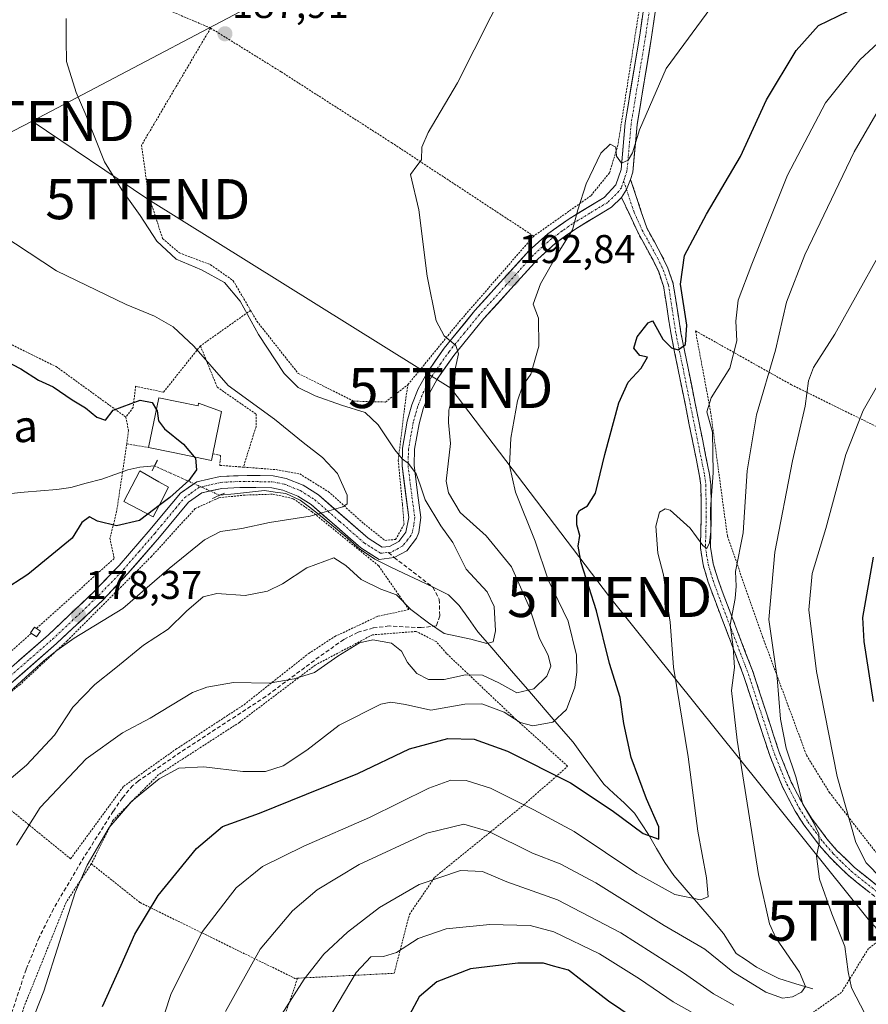
# Model space of a CAD drawing. Units: metres. Extents: x 606762 to 610189, y 4773222 to 4775590.
# Drawn here: x 607400 to 607612, y 4773659 to 4773905 of the extents above; entities that cross this region are included whole.
import ezdxf
from ezdxf.enums import TextEntityAlignment as Align

# ---------------------------------------------------------------- set-up
doc = ezdxf.new("R2010")
doc.units = ezdxf.units.M
doc.header["$MEASUREMENT"] = 0
for name, pattern in [('TRAZO_Y_PUNTO', [1, 0.5, -0.25, 0, -0.25]), ('TRAZOS', [0.75, 0.5, -0.25]), ('TRAZOS2', [0.375, 0.25, -0.125]), ('TRAZOSX2', [1.5, 1, -0.5])]:
    doc.linetypes.add(name, pattern=pattern)
doc.layers.get('0').update_dxf_attribs({"lineweight": 5})
for name, color, linetype, lineweight in [('Alambrada', 19, 'TRAZOS', 0), ('Camino', 19, 'TRAZOSX2', 0), ('Camino Cxs', 19, 'Continuous', 0), ('Camino eje', 19, 'TRAZO_Y_PUNTO', 0), ('Carátula', 7, 'Continuous', 5), ('Corriente natural lineal', 142, 'Continuous', 13), ('Corriente natural lineal oculto', 19, 'TRAZO_Y_PUNTO', 13), ('Curva de nivel maestra', 36, 'Continuous', 30), ('Curva de nivel normal', 36, 'Continuous', 0), ('Edificación', 1, 'Continuous', 13), ('Edificación Cxs', 1, 'Continuous', 13), ('Edificación ligera', 1, 'Continuous', 0), ('Edificación ligera Cxs', 1, 'Continuous', 0), ('Pista', 135, 'Continuous', 13), ('Pista Cxs', 135, 'Continuous', 0), ('Pista eje', 135, 'TRAZO_Y_PUNTO', 0), ('Puente lineal', 2, 'TRAZOS2', 0), ('Punto de cota en terreno', 7, 'Continuous', 0), ('Rótulo de punto de cota en terreno', 19, 'Continuous', 0), ('Senda', 19, 'TRAZOSX2', 0), ('Tendido', 6, 'Continuous', 0), ('Texto cartográfico', 19, 'Continuous', 0), ('Torre de tendido puntual', 7, 'Continuous', 0)]:
    doc.layers.add(name, color=color, linetype=linetype, lineweight=lineweight)
doc.styles.add('Arial', font='txt', dxfattribs={"height": 0.2})

# ---------------------------------------------------------------- blocks, each defined once
blk = doc.blocks.new('*U228')
at = {"layer": 'Curva de nivel normal', "color": 36, "linetype": 'Continuous', "lineweight": 0}
blk.add_polyline3d([(607615.87, 4773885.53, 210), (607608.02, 4773872.02, 210), (607595.73, 4773846.3, 210), (607591.17, 4773834.55, 210), (607588.43, 4773822.52, 210), (607583.68, 4773806.4, 210), (607581.33, 4773792.44, 210), (607580.3, 4773776.96, 210), (607578.43, 4773767.28, 210), (607578.58, 4773763.65, 210), (607578.32, 4773760.55, 210), (607577.11, 4773754.02, 210), (607577.8, 4773748.41, 210), (607578.15, 4773743.36, 210), (607577.45, 4773737.64, 210), (607578.79, 4773725.21, 210), (607584.18, 4773691.7, 210), (607586.94, 4773679.36, 210), (607588.48, 4773675.9, 210), (607594.42, 4773667.32, 210), (607595.86, 4773663.79, 210), (607594.89, 4773662.34, 210), (607592.62, 4773661.14, 210), (607590.11, 4773660.82, 210), (607585.96, 4773662.34, 210), (607577.74, 4773667.43, 210), (607570.76, 4773673.04, 210), (607560.6, 4773678.95, 210), (607543.57, 4773689.62, 210), (607534.6, 4773694.38, 210), (607527.7, 4773697.02, 210), (607516.83, 4773702.45, 210), (607510.59, 4773704.24, 210), (607501.38, 4773702.06, 210), (607484.45, 4773694.22, 210), (607473.94, 4773687.87, 210), (607467.78, 4773682.65, 210), (607459.76, 4773673.05, 210), (607451.07, 4773657.48, 210)], dxfattribs=at)
blk = doc.blocks.new('5PATER')
at = {"layer": 'Carátula', "linetype": 'Continuous', "lineweight": 5}
h = blk.add_hatch(color=250, dxfattribs=at)
edge = h.paths.add_edge_path()
edge.add_ellipse((0, 0.01), major_axis=(-1.33, -1.34), ratio=0.999422, start_angle=0, end_angle=360)
blk = doc.blocks.new('5TTEND')
blk.add_text('5TTEND', height=10).set_placement((0, 0), align=Align.MIDDLE_CENTER)

msp = doc.modelspace()

# ---------------------------------------------------------------- linework, layer by layer
at = {"layer": 'Alambrada', "color": 19, "linetype": 'TRAZOS', "lineweight": 0}
for points in [[(607453.25, 4774013.84, 186.29), (607485.19, 4773991.99, 189.03), (607505.98, 4773975.81, 190.6), (607525.1, 4773961.09, 190.94), (607552.62, 4773937.99, 192.15), (607555.57, 4773932.94, 192.25), (607556.41, 4773928.54, 192.47), (607556.19, 4773919.07, 192.81), (607549.05, 4773873.69, 194.78), (607546.94, 4773866.76, 195.19), (607542.32, 4773861.09, 195.14), (607528.03, 4773851, 193.91)], [(607447.37, 4773902.91, 187.65), (607426.14, 4773911.94, 186.08), (607398.42, 4773921.81, 183.58), (607367.73, 4773933.57, 179.5), (607367.62, 4773928.13, 179.66), (607370.98, 4773899.13, 180.06), (607372.67, 4773873.5, 179.22)], [(607447.37, 4773902.91, 187.65), (607430.14, 4773873.71, 186.69), (607431.81, 4773861.51, 186.11), (607435.39, 4773850.38, 185.29), (607439.58, 4773846.81, 185.21), (607447.35, 4773843.87, 185.64), (607453.03, 4773839.88, 185.44), (607457.35, 4773832.47, 185.25)], [(607447.37, 4773902.91, 187.65), (607465.01, 4773891.98, 188.23), (607492.53, 4773874.33, 189.52), (607528.03, 4773851, 193.91)], [(607284.32, 4773868.29, 160.18), (607299.03, 4773834.25, 162.33), (607310.37, 4773798.52, 163.13), (607316.67, 4773786.34, 163.22), (607320.03, 4773778.35, 163.75), (607320.82, 4773775.07, 164.99), (607322.14, 4773769.54, 167.41), (607331.8, 4773761.97, 169.65), (607364.57, 4773730.04, 176.26), (607368.35, 4773727.51, 176.94), (607373.82, 4773728.36, 177.58), (607383.28, 4773734.65, 178.91), (607384.27, 4773735.54, 179.03), (607402.61, 4773751.89, 178.95)], [(607528.03, 4773851, 193.91), (607509.76, 4773830, 190.58), (607496.69, 4773814.03, 187.66)], [(607457.35, 4773832.47, 185.25), (607444.83, 4773823.61, 180.43)], [(607457.35, 4773832.47, 185.25), (607458.92, 4773829.79, 185.39), (607469.21, 4773816.76, 185.91), (607483.07, 4773809.83, 185.6), (607491.05, 4773809.61, 186.19), (607496.51, 4773813.82, 187.62), (607496.69, 4773814.03, 187.66)], [(607389.05, 4773828.14, 177.25), (607408.8, 4773818.46, 176.31), (607426.23, 4773805.84, 174.75)], [(607623.03, 4773798.84, 225.78), (607592.37, 4773813.91, 212.96), (607568.42, 4773827.35, 200.24), (607572.2, 4773807.18, 204.62), (607576.39, 4773776.09, 206.78), (607585.23, 4773750.88, 214.27), (607596.14, 4773721.47, 217.2), (607601.82, 4773712.22, 218.66), (607613.58, 4773697.09, 221.37), (607626.6, 4773683.22, 223.47)], [(607444.83, 4773823.61, 180.43), (607435.6, 4773812.06, 176.84), (607428.66, 4773813.54, 176.16), (607428.03, 4773808.27, 174.73), (607426.23, 4773805.84, 174.75)], [(607444.83, 4773823.61, 180.43), (607449.03, 4773813.31, 179.52), (607458.71, 4773806.6, 179.33), (607458.71, 4773803.44, 178.4), (607455.55, 4773793.36, 176.72)], [(607455.55, 4773793.36, 176.72), (607463.74, 4773792.73, 177.37), (607469.62, 4773791.67, 178.05), (607476.76, 4773787.26, 178.94), (607485.6, 4773779.29, 180.69), (607490.85, 4773775.08, 181.2), (607493.57, 4773775.3, 181.59), (607495.67, 4773779.08, 182.39), (607495.26, 4773784.11, 183.19), (607494.21, 4773795.04, 184.61), (607496.1, 4773810.59, 186.94), (607496.69, 4773814.03, 187.66)], [(607426.23, 4773805.84, 174.75), (607426.87, 4773802.49, 174.53), (607426.44, 4773799.13, 174.14)], [(607426.44, 4773799.13, 174.14), (607425.4, 4773792.19, 173.89), (607423.92, 4773782.32, 174.53), (607422.25, 4773775.59, 175.65), (607423.3, 4773770.55, 176.68), (607403.91, 4773753.11, 178.77)], [(607426.44, 4773799.13, 174.14), (607431.91, 4773798.29, 174.19)], [(607447.91, 4773796.69, 175.86), (607449.87, 4773796.3, 176.14), (607449.67, 4773793.79, 175.75), (607454.42, 4773793.44, 176.52), (607455.55, 4773793.36, 176.72)], [(607386.49, 4773716.75, 181.7), (607412.42, 4773695.63, 193.96), (607425.65, 4773713.7, 193.79), (607438.69, 4773722.94, 193.27), (607455.71, 4773734.08, 191.01), (607471.88, 4773746.88, 189.13), (607478.39, 4773751.09, 189.27), (607489.1, 4773756.13, 187.87), (607496.89, 4773757.82, 185.29), (607489.31, 4773768.74, 181.28), (607472.73, 4773782.19, 179.26), (607467.89, 4773785.55, 178.29), (607462.85, 4773786.6, 177.77), (607455.92, 4773786.39, 177.15), (607449.42, 4773785.69, 176.28), (607443.51, 4773783.02, 175.79), (607432.6, 4773771.05, 177.35), (607411.58, 4773750.04, 179.75), (607399.82, 4773739.11, 180.37), (607388.05, 4773729.67, 179.92), (607377.55, 4773722.74, 178.75)], [(607469.1, 4773665.83, 214.5), (607493.21, 4773667.05, 221.63), (607497.01, 4773681.75, 217.25), (607503.3, 4773690.99, 214.72), (607525.57, 4773709.07, 204.93), (607536.51, 4773718.74, 198.21), (607523.05, 4773730.92, 194.94), (607506.25, 4773746.88, 187.07), (607503.72, 4773749.82, 185.79), (607498.69, 4773752.35, 186.22), (607487.77, 4773751.51, 189.18), (607473.48, 4773743.94, 189.77), (607454.56, 4773729.66, 191.91), (607434.39, 4773716.64, 194.81), (607423.05, 4773705.29, 195.01), (607417.59, 4773694.37, 195.21)], [(607417.59, 4773694.37, 195.21), (607411.28, 4773684.71, 194.66), (607400.78, 4773658.64, 194.08), (607390.69, 4773624.61, 195.97), (607381.03, 4773598.15, 197.25), (607430.17, 4773575.17, 218.35)], [(607417.59, 4773694.37, 195.21), (607429.78, 4773684.69, 198.99), (607468.42, 4773665.79, 214.26), (607469.1, 4773665.83, 214.5)], [(607627.14, 4773661.45, 219.3), (607625.03, 4773666.07, 219.44), (607625.46, 4773672.36, 219.68), (607618.73, 4773678.67, 218.9), (607611.6, 4773673.21, 217.46), (607608.01, 4773667.4, 215.23), (607604.87, 4773662.29, 213.01), (607597.73, 4773657.25, 211.3), (607596.35, 4773656.51, 211.3), (607594.86, 4773655.73, 211.69), (607590.58, 4773653.47, 213.73), (607576.46, 4773647.96, 222.28)], [(607469.1, 4773665.83, 214.5), (607461.98, 4773645.36, 217.1), (607450.21, 4773624.79, 214.53), (607440.55, 4773604.19, 214.51), (607432.55, 4773584.44, 216.82), (607430.17, 4773575.17, 218.35)]]:
    msp.add_polyline3d(points, dxfattribs=at)
at = {"layer": 'Camino', "color": 19, "linetype": 'TRAZOSX2', "lineweight": 0}
for points in [[(607552.21, 4773865.17), (607556.24, 4773853.07), (607560.05, 4773846.12), (607561.55, 4773843.02), (607562.89, 4773839.12), (607564.79, 4773826.86), (607571.93, 4773791.54), (607572.25, 4773789.04), (607572.37, 4773781.04), (607572.16, 4773773.36), (607572.84, 4773769.22), (607573.98, 4773765.48), (607575.73, 4773760.69), (607582.8, 4773742.18), (607589.31, 4773722.23), (607592.34, 4773714.77), (607595.43, 4773708.8), (607597.53, 4773705.55), (607601.25, 4773700.61), (607603.74, 4773697.72), (607608.09, 4773693.47), (607617.33, 4773686.11)], [(607614.34, 4773685.3), (607606.44, 4773691.59), (607601.92, 4773696), (607599.3, 4773699.04), (607595.48, 4773704.12), (607593.27, 4773707.54), (607590.07, 4773713.73), (607586.96, 4773721.37), (607580.44, 4773741.34), (607573.39, 4773759.81), (607571.61, 4773764.68), (607570.4, 4773768.65), (607570.25, 4773769.51), (607569.66, 4773773.19), (607569.67, 4773773.8), (607569.87, 4773781.05), (607569.75, 4773788.87), (607569.46, 4773791.14), (607562.33, 4773826.42), (607560.45, 4773838.52), (607559.23, 4773842.07), (607557.83, 4773844.97), (607554, 4773851.95), (607549.99, 4773860.65)]]:
    msp.add_lwpolyline(points, dxfattribs=at)
at = {"layer": 'Camino Cxs', "color": 19, "linetype": 'Continuous', "lineweight": 0}
msp.add_lwpolyline([(607552.21, 4773865.17), (607551.19, 4773862.67), (607549.99, 4773860.65)], dxfattribs=at)
msp.add_polyline3d([(607611.71, 4773687.4, 217.36), (607609.07, 4773689.49, 217.24), (607606.44, 4773691.59, 217.04), (607604.18, 4773693.8, 216.6), (607601.92, 4773696, 215.71), (607599.3, 4773699.04, 214.96), (607597.39, 4773701.58, 214.47), (607595.48, 4773704.12, 214.02), (607593.27, 4773707.54, 213.88), (607591.67, 4773710.64, 213.41), (607590.07, 4773713.73, 213.1), (607588.52, 4773717.55, 212.73), (607586.96, 4773721.37, 212.3), (607585.66, 4773725.36, 212.13), (607584.35, 4773729.36, 211.95), (607583.05, 4773733.35, 211.51), (607581.74, 4773737.35, 210.75), (607580.44, 4773741.34, 210.4), (607578.68, 4773745.96, 209.91), (607576.92, 4773750.58, 209.25), (607575.15, 4773755.19, 208.87), (607573.39, 4773759.81, 207.69), (607572.5, 4773762.25, 207.04), (607571.61, 4773764.68, 206.52), (607570.4, 4773768.65, 206.18), (607570.25, 4773769.51, 206.01), (607569.66, 4773773.19, 205.44), (607569.67, 4773773.8, 205.34), (607569.77, 4773777.43, 204.78), (607569.87, 4773781.05, 204.47), (607569.81, 4773784.96, 204.2), (607569.75, 4773788.87, 203.81), (607569.46, 4773791.14, 203.56), (607568.57, 4773795.55, 203.16), (607567.68, 4773799.96, 202.69), (607566.79, 4773804.37, 202.3), (607565.9, 4773808.78, 202.34), (607565, 4773813.19, 201.94), (607564.11, 4773817.6, 200.97), (607563.22, 4773822.01, 200.22), (607562.33, 4773826.42, 199.64), (607561.7, 4773830.45, 199.15), (607561.08, 4773834.49, 198.87), (607560.45, 4773838.52, 198.77), (607559.23, 4773842.07, 198.78), (607557.83, 4773844.97, 198.21), (607555.92, 4773848.46, 196.88), (607554, 4773851.95, 196.75), (607552, 4773856.3, 196.15), (607549.99, 4773860.65, 195.51), (607551.19, 4773862.67, 195.37), (607552.21, 4773865.17, 195.36), (607553.55, 4773861.14, 196.09), (607554.9, 4773857.1, 196.69), (607556.24, 4773853.07, 196.69), (607558.15, 4773849.6, 197.36), (607560.05, 4773846.12, 198.46), (607561.55, 4773843.02, 199.07), (607562.89, 4773839.12, 199.25), (607563.52, 4773835.03, 199.4), (607564.16, 4773830.95, 199.62), (607564.79, 4773826.86, 199.84), (607565.68, 4773822.45, 200.16), (607566.58, 4773818.03, 200.92), (607567.47, 4773813.62, 202.33), (607568.36, 4773809.2, 203), (607569.25, 4773804.79, 203.16), (607570.15, 4773800.37, 203.45), (607571.04, 4773795.96, 203.55), (607571.93, 4773791.54, 203.87), (607572.25, 4773789.04, 204.28), (607572.31, 4773785.04, 204.58), (607572.37, 4773781.04, 204.68), (607572.27, 4773777.2, 204.77), (607572.16, 4773773.36, 205.24), (607572.84, 4773769.22, 206.58), (607573.98, 4773765.48, 207.3), (607574.86, 4773763.09, 207.69), (607575.73, 4773760.69, 208.39), (607577.5, 4773756.06, 209.97), (607579.27, 4773751.44, 210.79), (607581.03, 4773746.81, 210.94), (607582.8, 4773742.18, 211.49), (607584.1, 4773738.19, 212.17), (607585.4, 4773734.2, 212.85), (607586.71, 4773730.21, 213.21), (607588.01, 4773726.22, 213.42), (607589.31, 4773722.23, 213.56), (607590.83, 4773718.5, 213.71), (607592.34, 4773714.77, 214.12), (607593.89, 4773711.79, 214.67), (607595.43, 4773708.8, 215.02), (607597.53, 4773705.55, 215.06), (607599.39, 4773703.08, 215.05), (607601.25, 4773700.61, 215.46), (607603.74, 4773697.72, 216.64), (607605.92, 4773695.6, 217.5), (607608.09, 4773693.47, 218.02), (607611.17, 4773691.02, 218.3), (607614.25, 4773688.56, 218.73)], dxfattribs=at)
at = {"layer": 'Camino eje', "color": 19, "linetype": 'TRAZO_Y_PUNTO', "lineweight": 0}
for points in [[(607550.49, 4773864.75), (607551.19, 4773862.67)], [(607551.19, 4773862.67), (607553.12, 4773856.86), (607555.12, 4773852.51), (607558.94, 4773845.55), (607560.39, 4773842.55), (607561.67, 4773838.82), (607562.62, 4773832.69), (607563.56, 4773826.64), (607570.7, 4773791.34), (607571, 4773788.96), (607571.12, 4773781.05), (607571.02, 4773777.42), (607570.91, 4773773.43), (607571.21, 4773771.44), (607571.58, 4773769.15), (607572.23, 4773766.95), (607572.8, 4773765.08), (607574.56, 4773760.25), (607578.09, 4773751.02), (607581.62, 4773741.76), (607588.14, 4773721.8), (607589.65, 4773718.07), (607591.21, 4773714.25), (607594.35, 4773708.17), (607596.51, 4773704.84), (607598.42, 4773702.3), (607600.28, 4773699.83), (607602.83, 4773696.86), (607605.01, 4773694.74), (607607.27, 4773692.53), (607615.84, 4773685.71)]]:
    msp.add_lwpolyline(points, dxfattribs=at)
at = {"layer": 'Corriente natural lineal', "color": 142, "linetype": 'Continuous', "lineweight": 13}
for points in [[(607433.37, 4773793.66, 174.22), (607429.7, 4773793.33, 174.02), (607426.75, 4773792.67, 173.78), (607423.47, 4773791.52, 174.07), (607420.18, 4773790.37, 173.66), (607416.33, 4773789.33, 172.26), (607412.48, 4773788.29, 171.72), (607409.02, 4773787.75, 171.34), (607404.92, 4773787.41, 170.77), (607400.82, 4773787.07, 170.26), (607396.72, 4773786.73, 169.79)], [(607597.73, 4773663.14, 210.28), (607593.47, 4773664.46, 209.4), (607589.2, 4773665.77, 208.72), (607586.41, 4773667.2, 208.26), (607583.62, 4773668.62, 208.28), (607581.12, 4773670.33, 208.01), (607578.61, 4773672.03, 208.2), (607577.03, 4773674.52, 207.89), (607575.45, 4773677.01, 207.28), (607572.33, 4773680.62, 206.38), (607569.22, 4773684.24, 205.18), (607566.1, 4773687.85, 203.84), (607562.98, 4773691.46, 202.57), (607560.75, 4773694.72, 201.18), (607558.72, 4773698.22, 200.1), (607556.69, 4773701.71, 199.1), (607554.94, 4773704.34, 198.97), (607553.18, 4773706.97, 199.47), (607550.61, 4773709.58, 199.88), (607548.06, 4773711.92, 200.15), (607545.51, 4773714.26, 199.62), (607542.97, 4773717.74, 198.04), (607540.42, 4773721.23, 196.97), (607537.88, 4773724.71, 196.5), (607534.9, 4773728.16, 196.05), (607531.93, 4773731.61, 194.45), (607528.95, 4773735.05, 191.92), (607525.97, 4773738.5, 188.85), (607522.99, 4773741.95, 188.74), (607520.02, 4773745.4, 187.73), (607517.04, 4773748.84, 185.43), (607514.06, 4773752.29, 184.47), (607511.74, 4773755.58, 183.49), (607509.42, 4773758.87, 182.85), (607506.77, 4773761.53, 182.45), (607503.08, 4773763.3, 182.01), (607499.4, 4773765.07, 182.08), (607495.72, 4773766.84, 181.96), (607492.03, 4773768.6, 181.27), (607488.35, 4773770.37, 181.19), (607484.51, 4773772.97, 181.82), (607480.89, 4773776.19, 181.83), (607477.61, 4773778.89, 180.78), (607474.33, 4773781.58, 179.6), (607472.04, 4773783.35, 178.79), (607469.75, 4773785.12, 178.44), (607466.12, 4773786.77, 177.91), (607463.49, 4773787.15, 177.67), (607460.85, 4773787.52, 177.39), (607457.11, 4773787.13, 177.07), (607453.37, 4773786.73, 176.62), (607449.62, 4773786.34, 176.16)]]:
    msp.add_polyline3d(points, dxfattribs=at)
at = {"layer": 'Corriente natural lineal oculto', "color": 19, "linetype": 'TRAZO_Y_PUNTO', "lineweight": 13}
msp.add_polyline3d([(607449.62, 4773786.34, 176.16), (607445.56, 4773788.17, 175.28), (607441.5, 4773790, 174.75), (607437.43, 4773791.83, 174.49), (607433.37, 4773793.66, 174.22)], dxfattribs=at)
at = {"layer": 'Curva de nivel maestra', "color": 36, "linetype": 'Continuous', "lineweight": 30}
for points in [[(607420.42, 4773658.74, 200), (607425.06, 4773669.04, 200), (607428.48, 4773676.83, 200), (607434.25, 4773686.45, 200), (607443.88, 4773698.23, 200), (607450.38, 4773703.66, 200), (607459.57, 4773707.02, 200), (607471.32, 4773711.78, 200), (607484.11, 4773716.88, 200), (607496.99, 4773723.1, 200), (607506.6, 4773725.66, 200), (607513.18, 4773725.49, 200), (607521.5, 4773722.48, 200), (607537.19, 4773714.62, 200), (607547.64, 4773707.66, 200), (607555.33, 4773701.91, 200), (607559.24, 4773700.49, 200), (607559.29, 4773703.63, 200), (607556.19, 4773710.59, 200), (607552.36, 4773720.94, 200), (607550.56, 4773729.35, 200), (607549.65, 4773735.87, 200), (607546.94, 4773744.33, 200), (607543.71, 4773757.47, 200), (607539.85, 4773769.44, 200), (607539.14, 4773773.65, 200), (607539.55, 4773776.29, 200), (607538.82, 4773778.93, 200), (607538.76, 4773781.27, 200), (607539.49, 4773782.52, 200), (607541.46, 4773783.71, 200), (607543.5, 4773786.88, 200), (607545.8, 4773796.55, 200), (607549.31, 4773809.37, 200), (607551.62, 4773814.59, 200), (607554.87, 4773818.05, 200), (607556.46, 4773820.83, 200), (607554.53, 4773821.21, 200), (607553.02, 4773823.02, 200), (607553.9, 4773825.88, 200), (607556.65, 4773829.36, 200), (607557.65, 4773829.83, 200), (607558.1, 4773829.22, 200), (607560.26, 4773825.3, 200), (607562.4, 4773823.11, 200), (607564.08, 4773822.6, 200), (607565.96, 4773823.94, 200), (607566.23, 4773828.75, 200), (607564.65, 4773839.02, 200), (607565.65, 4773846.16, 200), (607571.13, 4773856.5, 200), (607579.67, 4773870.88, 200), (607586.17, 4773885.05, 200), (607593.59, 4773897.31, 200), (607599.15, 4773903.55, 200), (607611.19, 4773909.38, 200)], [(607341.45, 4773906.76, 175), (607337.38, 4773876.98, 175), (607337.12, 4773861.03, 175), (607340.03, 4773842.27, 175), (607343.66, 4773826.84, 175), (607345.39, 4773822.7, 175), (607346.69, 4773821.82, 175), (607354.04, 4773820.44, 175), (607362.88, 4773820.3, 175), (607370.42, 4773821.21, 175), (607377.24, 4773822.6, 175), (607385.46, 4773822.82, 175), (607391.8, 4773822.14, 175), (607399.99, 4773817.92, 175), (607404.38, 4773815.05, 175), (607408.06, 4773813.42, 175), (607412.8, 4773810.16, 175), (607416.12, 4773808.15, 175), (607418.97, 4773805.86, 175), (607421.14, 4773805.04, 175), (607423.01, 4773807.55, 175), (607429.76, 4773810.05, 175), (607432.81, 4773809.52, 175), (607433.85, 4773807.69, 175)], [(607433.85, 4773807.69, 175), (607434, 4773807.43, 175), (607434.33, 4773804.9, 175), (607435.88, 4773802.93, 175), (607440.62, 4773799.06, 175), (607443.29, 4773795.93, 175)], [(607443.29, 4773795.93, 175), (607443.57, 4773795.6, 175), (607443.86, 4773792.67, 175), (607441.93, 4773790.02, 175), (607437.21, 4773785.82, 175), (607434.49, 4773783.76, 175)], [(607434.49, 4773783.76, 175), (607431.73, 4773781.66, 175)], [(607431.73, 4773781.66, 175), (607429.64, 4773780.07, 175), (607423.86, 4773778.74, 175), (607419.14, 4773779.87, 175), (607417.1, 4773780.95, 175), (607415.23, 4773779.51, 175), (607412.8, 4773775.62, 175), (607401.71, 4773766.55, 175), (607388.87, 4773758.22, 175), (607382.43, 4773751.88, 175), (607379.54, 4773747.55, 175), (607375.94, 4773743.22, 175), (607372.8, 4773738.03, 175), (607368.9, 4773735.19, 175), (607362.14, 4773735.65, 175), (607350.98, 4773736.01, 175), (607345.57, 4773738.28, 175), (607340.4, 4773740.1, 175), (607335.92, 4773739.62, 175)], [(607612.76, 4773770.92, 225), (607610.14, 4773755.84, 225), (607610.49, 4773749.86, 225), (607612.81, 4773734.9, 225)], [(607555.73, 4773654.06, 225), (607546.72, 4773660.06, 225), (607540.15, 4773665.14, 225), (607536.76, 4773667.86, 225), (607533.01, 4773668.86, 225), (607530.44, 4773669.61, 225), (607524.06, 4773669.62, 225), (607512.23, 4773668.13, 225), (607503.85, 4773664.95, 225), (607499.42, 4773661.17, 225), (607496.99, 4773656.65, 225)]]:
    msp.add_polyline3d(points, dxfattribs=at)
at = {"layer": 'Curva de nivel normal', "color": 36, "linetype": 'Continuous', "lineweight": 0}
for points in [[(607398.92, 4773699.05, 190), (607404.86, 4773708.39, 190), (607416.32, 4773720.57, 190), (607425.37, 4773727.02, 190), (607432.32, 4773730.71, 190), (607442.86, 4773737.08, 190), (607446.42, 4773738.48, 190), (607453.08, 4773739.61, 190), (607461.97, 4773739.44, 190), (607468.2, 4773740.56, 190), (607473.27, 4773742.13, 190), (607479.16, 4773746.21, 190), (607484.52, 4773749.48, 190), (607487.86, 4773750.23, 190), (607492.54, 4773749.39, 190), (607495.04, 4773747.41, 190), (607496.53, 4773744.64, 190), (607498.84, 4773741.84, 190), (607501.8, 4773740.34, 190), (607505.65, 4773740.38, 190), (607511.03, 4773741.54, 190), (607515.23, 4773741.48, 190), (607519.29, 4773739.5, 190), (607523.8, 4773737.03, 190), (607528.09, 4773738, 190), (607531.3, 4773741.23, 190), (607532.3, 4773743.69, 190), (607531.64, 4773746.46, 190), (607529.52, 4773750.56, 190), (607526.98, 4773758.35, 190), (607522.47, 4773768.5, 190), (607516.16, 4773776.19, 190), (607509.67, 4773782.03, 190), (607506.76, 4773786.93, 190), (607506.18, 4773789.88, 190), (607507.25, 4773799.28, 190), (607506.78, 4773804.48, 190), (607506.86, 4773807.56, 190), (607508.18, 4773812.88, 190), (607508.53, 4773818.23, 190), (607509.29, 4773821.66, 190), (607508.58, 4773823.74, 190), (607505.64, 4773826.16, 190), (607503.7, 4773829.84, 190), (607501.44, 4773841.01, 190), (607499.35, 4773857.55, 190), (607497.28, 4773866.37, 190), (607498.86, 4773868.51, 190), (607500, 4773870.04, 190), (607500.14, 4773873.22, 190), (607501.69, 4773876.88, 190), (607509.04, 4773889.22, 190), (607521.52, 4773914.07, 190)], [(607400.35, 4773648.89, 195), (607405.74, 4773662.56, 195), (607413.54, 4773687.2, 195), (607416.55, 4773694.06, 195), (607422.05, 4773703.44, 195), (607427.72, 4773710, 195), (607434.5, 4773715.58, 195), (607439.43, 4773718.22, 195), (607445.72, 4773718.58, 195), (607455.44, 4773717.43, 195), (607461.11, 4773717.42, 195), (607465.52, 4773718.84, 195), (607471.43, 4773722.74, 195), (607479.47, 4773728.95, 195), (607489.84, 4773734.22, 195), (607492.35, 4773734.71, 195), (607496.05, 4773734.09, 195), (607502.34, 4773732.72, 195), (607510.84, 4773734.22, 195), (607515.09, 4773734.26, 195), (607520.65, 4773732.2, 195), (607524.67, 4773729.67, 195), (607527.85, 4773728.84, 195), (607532.84, 4773729.72, 195), (607536.2, 4773732.89, 195), (607538.3, 4773738.47, 195), (607538.84, 4773742.22, 195), (607538.71, 4773746.4, 195), (607536.64, 4773754.88, 195), (607531.65, 4773765.24, 195), (607528.43, 4773774.86, 195), (607523.5, 4773787.09, 195), (607521.98, 4773793.76, 195), (607522.34, 4773800.55, 195), (607524.01, 4773809.88, 195), (607525.26, 4773813.55, 195), (607527.28, 4773816.55, 195), (607529.3, 4773823.55, 195), (607529.23, 4773830.55, 195), (607527.92, 4773834.01, 195), (607529.7, 4773839.06, 195), (607534.11, 4773846.87, 195), (607537.75, 4773852.6, 195), (607539.09, 4773857.54, 195), (607541.16, 4773864.09, 195), (607544.77, 4773871.71, 195), (607547.13, 4773873.94, 195), (607548.54, 4773873.22, 195), (607548.67, 4773870.92, 195), (607549.94, 4773869.17, 195), (607551.65, 4773869.98, 195), (607552.72, 4773871.79, 195), (607554.47, 4773877.55, 195), (607561.09, 4773892.8, 195), (607573.17, 4773909.22, 195)], [(607411.28, 4773905.27, 185), (607411.28, 4773899.87, 185), (607411.42, 4773894.55, 185), (607413.77, 4773886.88, 185), (607416.23, 4773881.24, 185), (607420.92, 4773869.57, 185), (607425.22, 4773862.56, 185), (607429.8, 4773856.16, 185), (607433.96, 4773849.73, 185), (607438.79, 4773845.25, 185), (607445.11, 4773842.59, 185), (607450.82, 4773839.47, 185), (607454.74, 4773834.8, 185), (607459.31, 4773826.43, 185), (607465.74, 4773816.76, 185), (607469.2, 4773813.23, 185), (607473.49, 4773811.18, 185), (607480.09, 4773808.79, 185), (607485.96, 4773806.99, 185), (607489.24, 4773803.94, 185), (607493.34, 4773797.68, 185), (607495.23, 4773795.46, 185), (607496.74, 4773794.24, 185), (607498.71, 4773791.65, 185), (607499.73, 4773788.93, 185), (607500.95, 4773785.22, 185), (607504.82, 4773778.68, 185), (607507.88, 4773774.56, 185), (607511.2, 4773767.88, 185), (607516.42, 4773762.22, 185), (607518.13, 4773758.55, 185), (607518.47, 4773752.55, 185), (607517.91, 4773749.8, 185), (607516.31, 4773749.36, 185), (607512.35, 4773750.4, 185), (607505.71, 4773751.86, 185), (607501.73, 4773754.53, 185), (607497.34, 4773757.83, 185), (607493.77, 4773761.5, 185), (607489.84, 4773762.87, 185), (607484.96, 4773765.32, 185), (607481.11, 4773768.82, 185), (607478.1, 4773770.71, 185), (607471.43, 4773768.27, 185), (607465.3, 4773764.21, 185), (607461.58, 4773762.37, 185), (607456, 4773761.36, 185), (607448.93, 4773761.82, 185), (607445.52, 4773760.98, 185), (607441.39, 4773757.4, 185), (607436.81, 4773752.96, 185), (607430.61, 4773748.93, 185), (607423.72, 4773743.31, 185), (607418.47, 4773739.08, 185), (607413.02, 4773733.42, 185), (607408.42, 4773726.49, 185), (607401.41, 4773718.96, 185), (607394.74, 4773713.44, 185)], [(607432.53, 4773646.83, 205), (607437.55, 4773662.02, 205), (607445.33, 4773677.48, 205), (607453.78, 4773688.37, 205), (607460.36, 4773693.7, 205), (607470.61, 4773698.78, 205), (607487.08, 4773705.92, 205), (607501.88, 4773713.22, 205), (607507.32, 4773715.23, 205), (607511.17, 4773715.18, 205), (607517.28, 4773713.26, 205), (607528.1, 4773707.88, 205), (607538.16, 4773702.47, 205), (607553.78, 4773691.94, 205), (607563.24, 4773686.72, 205), (607569.69, 4773685.42, 205), (607571.55, 4773686.16, 205), (607571.14, 4773690.89, 205), (607568.98, 4773702.56, 205), (607566.59, 4773721.04, 205), (607562.95, 4773743.46, 205), (607562.09, 4773754.7, 205), (607561.26, 4773760.12, 205), (607560.42, 4773766.46, 205), (607559.05, 4773771.9, 205), (607558.52, 4773778.62, 205), (607559.4, 4773782.08, 205), (607560.88, 4773782.92, 205), (607562.08, 4773782.58, 205), (607567.09, 4773778.12, 205), (607570.26, 4773773.83, 205), (607571.24, 4773773.07, 205), (607571.93, 4773774.5, 205), (607572.26, 4773777.3, 205), (607572.14, 4773782.86, 205), (607572.85, 4773791.96, 205), (607572.64, 4773802.1, 205), (607571.22, 4773807.19, 205), (607572.3, 4773810.68, 205), (607577.01, 4773818.03, 205), (607578.71, 4773824.88, 205), (607578.52, 4773829.77, 205), (607579.06, 4773835.02, 205), (607582.48, 4773844, 205), (607591.36, 4773866.21, 205), (607600.87, 4773884.27, 205), (607609.43, 4773895, 205), (607616.25, 4773901.29, 205)], [(607395.29, 4773851.34, 180), (607408.93, 4773842.38, 180), (607426.29, 4773833.95, 180), (607433.35, 4773831.06, 180), (607438.04, 4773828.37, 180), (607443.19, 4773823.55, 180), (607451.72, 4773813.74, 180), (607463.32, 4773805.35, 180), (607470.44, 4773799.47, 180), (607475.3, 4773795.78, 180), (607479.04, 4773791.74, 180), (607481.49, 4773786.33, 180), (607481.46, 4773784.21, 180), (607480.36, 4773783.44, 180), (607472.19, 4773781.1, 180), (607462.08, 4773779.5, 180), (607455.19, 4773778.04, 180), (607449.86, 4773777.28, 180), (607445.86, 4773775.22, 180), (607437, 4773768.08, 180), (607425.43, 4773758.1, 180), (607413.33, 4773750.66, 180), (607409.02, 4773747.57, 180), (607405.78, 4773745.02, 180), (607400.14, 4773739.96, 180), (607392.14, 4773732.73, 180)], [(607619.15, 4773642.64, 215), (607610.8, 4773656.85, 215), (607607.38, 4773663.43, 215), (607606.54, 4773667.39, 215), (607605.7, 4773673.77, 215), (607602.5, 4773681.85, 215), (607599.41, 4773690.58, 215), (607598.61, 4773696.26, 215), (607599.29, 4773699.45, 215), (607599.21, 4773701.87, 215), (607597.83, 4773704.87, 215), (607595.16, 4773709.41, 215), (607593.54, 4773715.81, 215), (607591.03, 4773723.27, 215), (607589.64, 4773730.43, 215), (607588.82, 4773740.76, 215), (607586.71, 4773755.33, 215), (607588.2, 4773772.17, 215), (607592.61, 4773794.96, 215), (607595.78, 4773808.55, 215), (607596.66, 4773814.88, 215), (607597.88, 4773818.22, 215), (607603.2, 4773826.56, 215), (607614.32, 4773846.48, 215)], [(607614.9, 4773690.74, 220), (607611.04, 4773694.65, 220), (607608.42, 4773699.67, 220), (607603.8, 4773716.2, 220), (607598.65, 4773742.4, 220), (607596.68, 4773757.78, 220), (607597.58, 4773766.81, 220), (607600.95, 4773778.07, 220), (607605.96, 4773796.55, 220), (607610.29, 4773807.48, 220), (607618.8, 4773822.28, 220)], [(607461.34, 4773650.89, 215), (607470.74, 4773665.56, 215), (607475.62, 4773671.84, 215), (607481.51, 4773677.33, 215), (607489.5, 4773683.5, 215), (607499.41, 4773689.21, 215), (607509.77, 4773692.71, 215), (607515.26, 4773692.46, 215), (607521.31, 4773689.89, 215), (607534.01, 4773685.39, 215), (607549.75, 4773677.13, 215), (607565.42, 4773667.13, 215), (607572.9, 4773661.95, 215), (607577.96, 4773659.12, 215)], [(607476.56, 4773655.16, 220), (607483.68, 4773667.23, 220), (607487.4, 4773671.18, 220), (607490.56, 4773671.26, 220), (607493.78, 4773672.22, 220), (607499.19, 4773675.77, 220), (607506.18, 4773678.18, 220), (607517.08, 4773679.26, 220), (607527.13, 4773678.97, 220), (607533.08, 4773677.4, 220), (607544.5, 4773671.95, 220), (607554.45, 4773665.69, 220), (607562.83, 4773659.9, 220), (607575.2, 4773653.04, 220)]]:
    msp.add_polyline3d(points, dxfattribs=at)
at = {"layer": 'Edificación', "color": 1, "linetype": 'Continuous', "lineweight": 13}
for points in [[(607434.47, 4773810.68, 176.15), (607444.24, 4773808.67, 177.59), (607444.37, 4773809.3, 177.74), (607450.09, 4773807.23, 177.82), (607447.91, 4773796.69, 175.86), (607447.57, 4773795.05, 175.59), (607438.01, 4773797.01, 174.42), (607431.91, 4773798.29, 174.19), (607434.47, 4773810.68, 176.15)], [(607434.49, 4773783.75, 174.85), (607433.07, 4773780.97, 175.05), (607425.71, 4773784.75, 174.24), (607429.67, 4773792.43, 174.04), (607434.45, 4773789.69, 174.5), (607436.85, 4773788.32, 174.74), (607434.49, 4773783.75, 174.85)]]:
    msp.add_polyline3d(points, dxfattribs=at)
at = {"layer": 'Edificación Cxs', "color": 1, "linetype": 'Continuous', "lineweight": 13}
for points in [[(607434.47, 4773810.68, 176.15), (607444.24, 4773808.67, 177.59), (607444.37, 4773809.3, 177.74), (607450.09, 4773807.23, 177.82), (607447.91, 4773796.69, 175.86), (607447.57, 4773795.05, 175.59), (607438.01, 4773797.01, 174.42), (607431.91, 4773798.29, 174.19), (607434.47, 4773810.68, 176.15)], [(607434.49, 4773783.75, 174.85), (607433.07, 4773780.97, 175.05), (607425.71, 4773784.75, 174.24), (607429.67, 4773792.43, 174.04), (607434.45, 4773789.69, 174.5), (607436.85, 4773788.32, 174.74), (607434.49, 4773783.75, 174.85)]]:
    msp.add_polyline3d(points, close=True, dxfattribs=at)
at = {"layer": 'Edificación ligera', "color": 1, "linetype": 'Continuous', "lineweight": 0}
msp.add_polyline3d([(607404.92, 4773752.39, 178.89), (607403.89, 4773750.97, 179.1), (607402.61, 4773751.89, 178.95), (607402.42, 4773752.01, 178.93), (607403.44, 4773753.45, 178.72), (607403.91, 4773753.11, 178.77), (607404.92, 4773752.39, 178.89)], dxfattribs=at)
at = {"layer": 'Edificación ligera Cxs', "color": 1, "linetype": 'Continuous', "lineweight": 0}
msp.add_polyline3d([(607404.92, 4773752.39, 178.89), (607403.89, 4773750.97, 179.1), (607402.61, 4773751.89, 178.95), (607402.42, 4773752.01, 178.93), (607403.44, 4773753.45, 178.72), (607403.91, 4773753.11, 178.77), (607404.92, 4773752.39, 178.89)], close=True, dxfattribs=at)
at = {"layer": 'Pista', "color": 135, "linetype": 'Continuous', "lineweight": 13}
for points in [[(607557.03, 4773918.65), (607554.5, 4773901.11), (607550.87, 4773879.26), (607549.85, 4773867.59), (607548.57, 4773863.76), (607545.6, 4773860.64), (607536.87, 4773855.35), (607531.6, 4773851.58), (607526.92, 4773847.38), (607513.35, 4773832.41), (607505.69, 4773823.07), (607501.41, 4773816.92), (607499.21, 4773812.91), (607497.6, 4773808.89), (607496.48, 4773804.8), (607495.3, 4773798.1), (607495.17, 4773793.72), (607496.82, 4773780.75), (607496.14, 4773777.15), (607494.35, 4773774.84), (607492.07, 4773773.59), (607490.17, 4773773.42), (607486.71, 4773775.6), (607474.28, 4773786.42), (607470.5, 4773788.83), (607466.26, 4773790.54), (607462.96, 4773791.18), (607456.5, 4773791.29), (607449.76, 4773791.05), (607443.92, 4773789.72), (607439.82, 4773786.84), (607435.51, 4773781.67), (607432.28, 4773777.8), (607424.51, 4773768.82), (607418.42, 4773762.4), (607406.92, 4773751.55), (607395.64, 4773741.73)], [(607552.21, 4773865.17), (607552.8, 4773866.97), (607553.85, 4773878.89), (607557.46, 4773900.66), (607560.03, 4773918.4)], [(607493.2, 4773770.79), (607496.32, 4773772.51), (607498.76, 4773775.61), (607499.35, 4773777.05), (607499.87, 4773780.75), (607499.01, 4773786.97), (607498.17, 4773793.85), (607498.3, 4773797.8), (607499.42, 4773804.14), (607500.46, 4773807.93), (607501.94, 4773811.61), (607503.96, 4773815.33), (607508.1, 4773821.25), (607515.62, 4773830.44), (607529.05, 4773845.25), (607533.48, 4773849.23), (607538.53, 4773852.84), (607547.42, 4773858.23), (607549.99, 4773860.65)], [(607397.57, 4773739.43), (607408.94, 4773749.32), (607420.55, 4773760.26), (607426.75, 4773766.8), (607434.58, 4773775.85), (607441.87, 4773784.61), (607445.16, 4773786.92), (607450.17, 4773788.06), (607454.64, 4773788.31), (607462.64, 4773788.18), (607465.41, 4773787.64), (607469.12, 4773786.15), (607472.48, 4773784.01), (607484.91, 4773773.18), (607489.44, 4773770.33), (607493.2, 4773770.79)]]:
    msp.add_lwpolyline(points, dxfattribs=at)
at = {"layer": 'Pista Cxs', "color": 135, "linetype": 'Continuous', "lineweight": 0}
msp.add_lwpolyline([(607552.21, 4773865.17), (607551.19, 4773862.67), (607549.99, 4773860.65)], dxfattribs=at)
for points in [[(607558.1, 4773905.1, 193.5), (607557.46, 4773900.66, 193.52), (607556.74, 4773896.31, 193.55), (607556.02, 4773891.95, 193.76), (607555.29, 4773887.6, 194.22), (607554.57, 4773883.24, 194.68), (607553.85, 4773878.89, 194.79), (607553.5, 4773874.92, 194.97), (607553.15, 4773870.94, 195.16), (607552.8, 4773866.97, 195.37), (607552.21, 4773865.17, 195.36), (607552.21, 4773865.17, 195.36), (607551.19, 4773862.67, 195.37), (607549.99, 4773860.65, 195.51), (607547.42, 4773858.23, 195.58), (607544.46, 4773856.43, 195.52), (607541.49, 4773854.64, 195.26), (607538.53, 4773852.84, 195.05), (607536.01, 4773851.04, 194.94), (607533.48, 4773849.23, 194.59), (607531.27, 4773847.24, 194.29), (607529.05, 4773845.25, 194.14), (607525.69, 4773841.55, 193.8), (607522.34, 4773837.85, 193.06), (607518.98, 4773834.14, 192.76), (607515.62, 4773830.44, 191.78), (607513.11, 4773827.38, 190.99), (607510.61, 4773824.31, 190.23), (607508.1, 4773821.25, 189.82), (607506.03, 4773818.29, 189.02), (607503.96, 4773815.33, 188.65), (607501.94, 4773811.61, 187.9), (607500.46, 4773807.93, 187.29), (607499.42, 4773804.14, 186.71), (607498.86, 4773800.97, 186.28), (607498.3, 4773797.8, 185.8), (607498.17, 4773793.85, 185.32), (607498.59, 4773790.41, 185.36), (607499.01, 4773786.97, 185.16), (607499.44, 4773783.86, 184.54), (607499.87, 4773780.75, 183.57), (607499.35, 4773777.05, 182.49), (607498.76, 4773775.61, 182.25), (607496.32, 4773772.51, 181.72), (607493.2, 4773770.79, 181.35), (607489.44, 4773770.33, 181.2), (607487.18, 4773771.76, 181.06), (607484.91, 4773773.18, 181.59), (607481.8, 4773775.89, 181.82), (607478.7, 4773778.6, 180.85), (607475.59, 4773781.3, 179.79), (607472.48, 4773784.01, 178.7), (607469.12, 4773786.15, 178.23), (607465.41, 4773787.64, 177.66), (607462.64, 4773788.18, 177.36), (607458.64, 4773788.25, 176.91), (607454.64, 4773788.31, 176.35), (607450.17, 4773788.06, 175.82), (607447.67, 4773787.49, 175.65), (607445.16, 4773786.92, 175.44), (607441.87, 4773784.61, 175.15), (607439.44, 4773781.69, 175.51), (607437.01, 4773778.77, 175.54), (607434.58, 4773775.85, 176.23), (607431.97, 4773772.83, 176.54), (607429.36, 4773769.82, 177.15), (607426.75, 4773766.8, 177.51), (607423.65, 4773763.53, 177.97), (607420.55, 4773760.26, 178.41), (607417.65, 4773757.53, 178.61), (607414.75, 4773754.79, 179.04), (607411.84, 4773752.06, 179.3), (607408.94, 4773749.32, 179.65), (607406.1, 4773746.85, 179.8), (607403.26, 4773744.38, 179.86), (607400.41, 4773741.9, 179.97), (607397.57, 4773739.43, 179.94)], [(607399.4, 4773745, 179.57), (607403.16, 4773748.28, 179.5), (607406.92, 4773751.55, 179.06), (607409.8, 4773754.26, 178.73), (607412.67, 4773756.98, 178.4), (607415.55, 4773759.69, 177.95), (607418.42, 4773762.4, 177.72), (607421.47, 4773765.61, 177.42), (607424.51, 4773768.82, 176.98), (607427.1, 4773771.81, 176.41), (607429.69, 4773774.81, 175.87), (607432.28, 4773777.8, 175.42), (607433.9, 4773779.74, 175.2), (607435.51, 4773781.67, 175.08), (607437.67, 4773784.26, 174.95), (607439.82, 4773786.84, 174.89), (607441.87, 4773788.28, 174.89), (607443.92, 4773789.72, 175.02), (607446.84, 4773790.39, 175.33), (607449.76, 4773791.05, 175.7), (607453.13, 4773791.17, 176.19), (607456.5, 4773791.29, 176.75), (607459.73, 4773791.24, 176.99), (607462.96, 4773791.18, 177.28), (607466.26, 4773790.54, 177.59), (607470.5, 4773788.83, 177.97), (607474.28, 4773786.42, 178.65), (607477.39, 4773783.72, 179.11), (607480.5, 4773781.01, 180.16), (607483.6, 4773778.31, 180.79), (607486.71, 4773775.6, 180.81), (607490.17, 4773773.42, 181.08), (607492.07, 4773773.59, 181.23), (607494.35, 4773774.84, 181.65), (607496.14, 4773777.15, 182.2), (607496.82, 4773780.75, 182.91), (607496.27, 4773785.07, 183.57), (607495.72, 4773789.4, 184.15), (607495.17, 4773793.72, 184.57), (607495.3, 4773798.1, 185.17), (607495.89, 4773801.45, 185.75), (607496.48, 4773804.8, 186.27), (607497.6, 4773808.89, 186.84), (607499.21, 4773812.91, 187.65), (607501.41, 4773816.92, 188.38), (607503.55, 4773820, 188.98), (607505.69, 4773823.07, 189.54), (607508.24, 4773826.18, 190.12), (607510.8, 4773829.3, 190.6), (607513.35, 4773832.41, 191.41), (607516.06, 4773835.4, 192.07), (607518.78, 4773838.4, 192.39), (607521.49, 4773841.39, 192.84), (607524.21, 4773844.39, 193.32), (607526.92, 4773847.38, 193.85), (607529.26, 4773849.48, 194.02), (607531.6, 4773851.58, 194.25), (607534.24, 4773853.47, 194.54), (607536.87, 4773855.35, 194.73), (607539.78, 4773857.11, 194.99), (607542.69, 4773858.88, 195.22), (607545.6, 4773860.64, 195.35), (607548.57, 4773863.76, 195.28), (607549.85, 4773867.59, 195.06), (607550.19, 4773871.48, 194.82), (607550.53, 4773875.37, 194.59), (607550.87, 4773879.26, 194.39), (607551.6, 4773883.63, 194.15), (607552.32, 4773888, 193.99), (607553.05, 4773892.37, 193.79), (607553.77, 4773896.74, 193.6), (607554.5, 4773901.11, 193.39), (607555.13, 4773905.5, 193.2)]]:
    msp.add_polyline3d(points, dxfattribs=at)
at = {"layer": 'Pista eje', "color": 135, "linetype": 'TRAZO_Y_PUNTO', "lineweight": 0}
for points in [[(607557.96, 4773942.97), (607558.23, 4773935.65), (607558.55, 4773932.76), (607558.82, 4773930.23), (607558.67, 4773924.27), (607558.53, 4773918.51), (607557.25, 4773909.65), (607555.98, 4773900.89), (607554.17, 4773890), (607552.37, 4773879.08), (607551.32, 4773867.27), (607550.69, 4773865.35), (607550.49, 4773864.75)], [(607550.49, 4773864.75), (607549.92, 4773863.09), (607549.28, 4773862.19), (607547.78, 4773860.64), (607546.51, 4773859.43), (607542.07, 4773856.74), (607537.69, 4773854.09), (607535.17, 4773852.29), (607532.53, 4773850.4), (607530.21, 4773848.3), (607527.98, 4773846.31), (607521.19, 4773838.83), (607514.48, 4773831.43), (607510.73, 4773826.83), (607506.89, 4773822.16), (607504.82, 4773819.19), (607502.69, 4773816.11), (607501.67, 4773814.26), (607500.57, 4773812.26), (607499.76, 4773810.25), (607499.03, 4773808.41), (607498.48, 4773806.36), (607497.96, 4773804.47), (607497.39, 4773801.3), (607496.8, 4773797.94), (607496.73, 4773795.98), (607496.67, 4773793.79), (607497.08, 4773790.34), (607497.92, 4773783.85), (607498.35, 4773780.75), (607498.08, 4773778.9), (607497.75, 4773777.09), (607497.46, 4773776.38), (607496.55, 4773775.23), (607495.33, 4773773.68), (607494.19, 4773773.05), (607492.51, 4773772.13), (607491.81, 4773772.06)], [(607396.6, 4773740.58), (607402.25, 4773745.49), (607407.92, 4773750.43), (607413.67, 4773755.85), (607419.48, 4773761.33), (607425.64, 4773767.81), (607429.55, 4773772.34), (607433.44, 4773776.83), (607435.05, 4773778.76), (607438.69, 4773783.14), (607440.85, 4773785.73), (607442.48, 4773786.88), (607444.53, 4773788.32), (607447.46, 4773788.98), (607449.96, 4773789.55), (607452.21, 4773789.68), (607455.57, 4773789.8), (607459.57, 4773789.73), (607462.8, 4773789.68), (607464.17, 4773789.41), (607465.83, 4773789.09), (607467.96, 4773788.23), (607469.82, 4773787.49), (607471.71, 4773786.27), (607473.39, 4773785.21), (607479.6, 4773779.81), (607485.8, 4773774.4), (607487.55, 4773773.3), (607489.8, 4773771.86), (607491.81, 4773772.06)]]:
    msp.add_lwpolyline(points, dxfattribs=at)
at = {"layer": 'Puente lineal', "color": 2, "linetype": 'TRAZOS2', "lineweight": 0}
for points in [[(607434.09, 4773795.09, 174.24), (607433.37, 4773793.66, 174.22), (607432.78, 4773792.47, 174.25)], [(607450.82, 4773786.88, 176.19), (607449.6, 4773786.33, 176.16), (607447.87, 4773785.57, 176.09)]]:
    msp.add_polyline3d(points, dxfattribs=at)
at = {"layer": 'Senda', "color": 19, "linetype": 'TRAZOSX2', "lineweight": 0}
for points in [[(607491.81, 4773772.06), (607493.2, 4773770.79)], [(607493.2, 4773770.79), (607502.89, 4773763.38), (607504.47, 4773760.37), (607504.58, 4773756.24), (607503.73, 4773753.72), (607499.95, 4773753.3), (607491.97, 4773753.72), (607487.97, 4773753.22), (607484.19, 4773752.16), (607480.62, 4773750.36), (607474.48, 4773746.01), (607461.17, 4773736.14), (607441.13, 4773723.05), (607429.36, 4773715.06), (607427.96, 4773713.89), (607425.35, 4773710.85), (607423.06, 4773707.5), (607415.07, 4773694.9), (607408.16, 4773683.12), (607404.57, 4773675.99), (607401.31, 4773668.01), (607392.83, 4773642.53)]]:
    msp.add_lwpolyline(points, dxfattribs=at)
at = {"layer": 'Tendido', "color": 6, "linetype": 'Continuous', "lineweight": 0}
for points in [[(607548.43, 4773953.13, 191.85), (607473.64, 4773917.07, 187.94), (607402.84, 4773879.71, 183.28)], [(607402.84, 4773879.71, 183.28), (607326.75, 4773840.34, 172.35), (607246.42, 4773799.17, 157.9), (607182.14, 4773768.33, 157.64), (607099.39, 4773722.86, 157.87), (607032.25, 4773687.65, 157.9), (606979.41, 4773659.95, 158.07), (606898.89, 4773620.95, 158.45), (606877.06, 4773597.62, 159.09)], [(607402.84, 4773879.71, 183.28), (607431.7, 4773860.23, 185.9), (607507.33, 4773813.1, 189.63), (607546.98, 4773760.96, 201.06), (607611.86, 4773680.16, 217.31), (607645.73, 4773643.51, 220.83)]]:
    msp.add_polyline3d(points, dxfattribs=at)

# ---------------------------------------------------------------- block references
at = {"layer": 'Curva de nivel normal', "color": 36, "linetype": 'Continuous', "lineweight": 0}
msp.add_blockref('*U228', (0, 0), dxfattribs=at)
at = {"layer": 'Punto de cota en terreno', "linetype": 'Continuous', "lineweight": 0}
for p in [(607450.95, 4773901.49, 187.91), (607522.56, 4773840.33, 192.84), (607414.37, 4773756.51, 178.37)]:
    msp.add_blockref('5PATER', p, dxfattribs=at)
at = {"layer": 'Torre de tendido puntual', "linetype": 'Continuous', "lineweight": 0}
for p in [(607402.84, 4773879.71, 183.28), (607431.7, 4773860.23, 185.9), (607507.33, 4773813.1, 189.63), (607546.98, 4773760.96, 201.06), (607611.86, 4773680.16, 217.31)]:
    msp.add_blockref('5TTEND', p, dxfattribs=at)

# ---------------------------------------------------------------- texts
at = {"layer": 'Rótulo de punto de cota en terreno', "color": 19, "linetype": 'Continuous', "lineweight": 0, "style": 'Arial'}
for s, p in [('187,91', (607452.71, 4773903.25)), ('192,84', (607524.32, 4773842.09)), ('178,37', (607416.13, 4773758.27))]:
    msp.add_text(s, height=7, dxfattribs=at).set_placement(p, align=Align.BOTTOM_LEFT)
at = {"layer": 'Texto cartográfico', "color": 19, "linetype": 'Continuous', "lineweight": 0, "style": 'Arial'}
msp.add_text('Karreteraondoa', height=8, dxfattribs=at).set_placement((607363.76, 4773803.59), align=Align.MIDDLE_CENTER)

doc.saveas('drawing.dxf')
